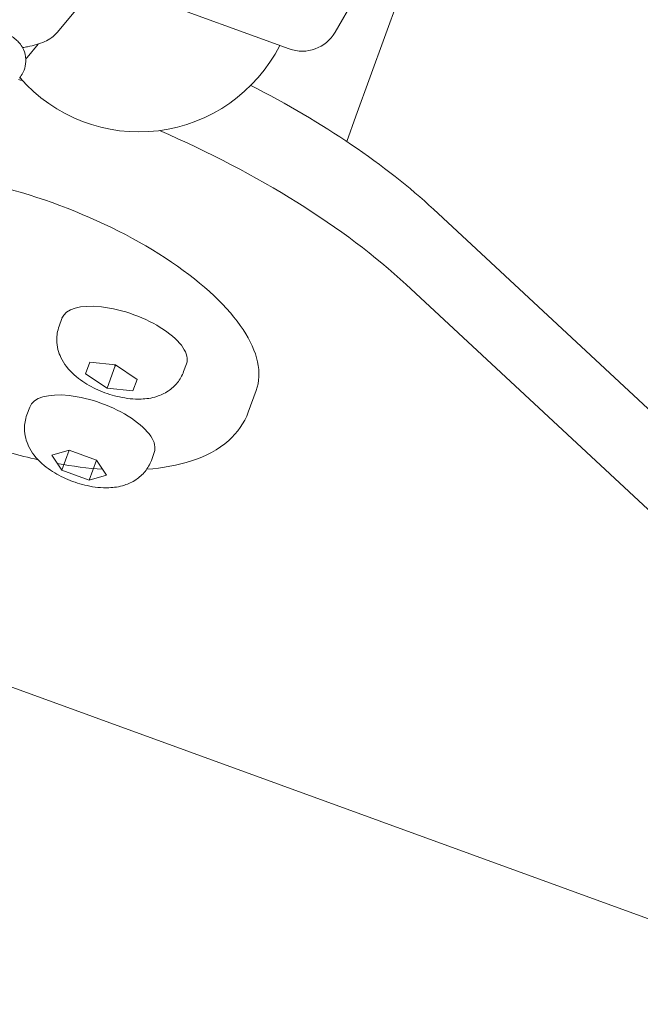
# Model space of a CAD drawing. Extents: x -3360 to 4559, y -4885 to 3008.
# Drawn here: x -225 to -176, y -966 to -888 of the extents above; entities that cross this region are included whole.
import ezdxf

# ---------------------------------------------------------------- set-up
doc = ezdxf.new("R2010")
doc.units = 0
doc.header["$MEASUREMENT"] = 0
doc.layers.add('B', color=3, linetype='Continuous')
doc.styles.add('KATALOG', font='PlutoSansLight.ttf')
doc.dimstyles.new('KATALOG', dxfattribs={"dimscale": 200, "dimtxt": 1.75, "dimasz": 1, "dimexe": 0, "dimexo": 0, "dimgap": 0.3, "dimtad": 1, "dimlfac": 0.001, "dimzin": 0, "dimtxsty": 'KATALOG', "dimblk1": 'KATPFEIL', "dimblk2": 'KATPFEIL', "dimsah": 1, "dimcen": 1, "dimse1": 1, "dimse2": 1, "dimclrd": 256, "dimclre": 256, "dimclrt": 3, "dimadec": 0, "dimazin": 0, "dimtfac": 1, "dimtmove": 0, "dimatfit": 3, "dimldrblk": 'KATPFEIL', "dimfxl": 0, "dimtvp": 1, "dimtolj": 1, "dimtzin": 0, "dimarcsym": 0})

# ---------------------------------------------------------------- blocks, each defined once
blk = doc.blocks.new('KATPFEIL')
at = {"layer": 'B', "ltscale": 1000}
for p, q in [((0, -1), (0, 1)), ((-1, 0), (0, 0)), ((1, 0), (0, 0))]:
    blk.add_line(p, q, dxfattribs=at)
blk = doc.blocks.new('*D3')
at = {"layer": 'B', "lineweight": -2, "ltscale": 100, "transparency": 16777216}
blk.add_line((3759.32, 1108.036), (3759.32, -1389.55), dxfattribs=at)
at = {"layer": 'Defpoints', "color": 0, "ltscale": 100, "transparency": 16777216}
for p in [(-1200, 1308.036), (338.09, -1589.55), (3759.32, -1589.55)]:
    blk.add_point(p, dxfattribs=at)
at = {"layer": 'B', "lineweight": -2, "ltscale": 100, "transparency": 16777216, "xscale": 200, "yscale": 200, "zscale": 200}
for p, rotation in [((3759.32, 1308.036), 90), ((3759.32, -1589.55), 270)]:
    blk.add_blockref('KATPFEIL', p, dxfattribs=dict(at, rotation=rotation))
at = {"layer": 'B', "color": 3, "ltscale": 100, "transparency": 16777216, "insert": (3477.996, -140.757), "char_height": 350, "attachment_point": 5, "rotation": 90, "style": 'KATALOG'}
blk.add_mtext('\\A1;2,90', dxfattribs=at)
blk = doc.blocks.new('*D4')
at = {"layer": 'B', "lineweight": -2, "ltscale": 100, "transparency": 16777216}
blk.add_line((4359.32, 2608.036), (4359.32, -2885.05), dxfattribs=at)
at = {"layer": 'Defpoints', "color": 0, "ltscale": 100, "transparency": 16777216}
for p in [(-1200, 2808.036), (338.09, -3085.05), (4359.32, -3085.05)]:
    blk.add_point(p, dxfattribs=at)
at = {"layer": 'B', "lineweight": -2, "ltscale": 100, "transparency": 16777216, "xscale": 200, "yscale": 200, "zscale": 200}
for p, rotation in [((4359.32, 2808.036), 90), ((4359.32, -3085.05), 270)]:
    blk.add_blockref('KATPFEIL', p, dxfattribs=dict(at, rotation=rotation))
at = {"layer": 'B', "color": 3, "ltscale": 100, "transparency": 16777216, "insert": (4077.996, -138.507), "char_height": 350, "attachment_point": 5, "rotation": 90, "style": 'KATALOG'}
blk.add_mtext('\\A1;5,89', dxfattribs=at)
blk = doc.blocks.new('*D5')
at = {"layer": 'B', "lineweight": -2, "ltscale": 100, "transparency": 16777216}
blk.add_line((1259.32, -3885.05), (-1702.804, -3885.05), dxfattribs=at)
at = {"layer": 'Defpoints', "color": 0, "ltscale": 100, "transparency": 16777216}
for p in [(-1902.804, 479.355), (1459.32, -927.94), (-1902.804, -3885.05)]:
    blk.add_point(p, dxfattribs=at)
at = {"layer": 'B', "lineweight": -2, "ltscale": 100, "transparency": 16777216, "xscale": 200, "yscale": 200, "zscale": 200, "rotation": 180}
blk.add_blockref('KATPFEIL', (-1902.804, -3885.05), dxfattribs=at)
at = {"layer": 'B', "lineweight": -2, "ltscale": 100, "transparency": 16777216, "xscale": 200, "yscale": 200, "zscale": 200}
blk.add_blockref('KATPFEIL', (1459.32, -3885.05), dxfattribs=at)
at = {"layer": 'B', "color": 3, "ltscale": 100, "transparency": 16777216, "insert": (-221.742, -3603.726), "char_height": 350, "attachment_point": 5, "style": 'KATALOG'}
blk.add_mtext('\\A1;3,36', dxfattribs=at)
blk = doc.blocks.new('*D6')
at = {"layer": 'B', "lineweight": -2, "ltscale": 100, "transparency": 16777216}
blk.add_line((2759.32, -4685.046), (-2960, -4685.046), dxfattribs=at)
at = {"layer": 'Defpoints', "color": 0, "ltscale": 100, "transparency": 16777216}
for p in [(-3160, -800), (2959.32, -927.94), (-3160, -4685.046)]:
    blk.add_point(p, dxfattribs=at)
at = {"layer": 'B', "lineweight": -2, "ltscale": 100, "transparency": 16777216, "xscale": 200, "yscale": 200, "zscale": 200, "rotation": 180}
blk.add_blockref('KATPFEIL', (-3160, -4685.046), dxfattribs=at)
at = {"layer": 'B', "lineweight": -2, "ltscale": 100, "transparency": 16777216, "xscale": 200, "yscale": 200, "zscale": 200}
blk.add_blockref('KATPFEIL', (2959.32, -4685.046), dxfattribs=at)
at = {"layer": 'B', "color": 3, "ltscale": 100, "transparency": 16777216, "insert": (-100.34, -4403.723), "char_height": 350, "attachment_point": 5, "style": 'KATALOG'}
blk.add_mtext('\\A1;6,12', dxfattribs=at)
blk = doc.blocks.new('034400700d')
at = {"color": 0, "linetype": 'Continuous', "lineweight": 0}
for p, q in [((1400.232, -1689.177), (1404.05, -1682.563)), ((1406.229, -1683.888), (1401.889, -1695.811)), ((1396.608, -1690.496), (1381.076, -1684.843)), ((1379.682, -1687.428), (1378.225, -1689.188)), ((1375.836, -1691.171), (1376.713, -1690.112)), ((1401.156, -1697.824), (1401.889, -1695.811)), ((1474.435, -1764.918), (1408.022, -1703.182)), ((1405.852, -1709.144), (1472.265, -1770.88)), ((1378.366, -1712.457), (1378.596, -1711.827)), ((1380.46, -1716.207), (1380.794, -1715.29)), ((1380.794, -1715.29), (1382.84, -1715.515)), ((1382.817, -1715.578), (1382.172, -1717.35)), ((1382.84, -1715.515), (1384.552, -1716.658)), ((1388.233, -1716.048), (1388.462, -1715.418)), ((1382.172, -1717.35), (1380.46, -1716.207)), ((1384.552, -1716.658), (1384.219, -1717.575)), ((1384.219, -1717.575), (1382.172, -1717.35)), ((1393.979, -1717.543), (1393.359, -1719.246)), ((1375.811, -1719.477), (1376.04, -1718.847)), ((1377.781, -1722.663), (1379.155, -1722.264)), ((1379.155, -1722.264), (1378.577, -1723.852)), ((1379.155, -1722.264), (1381.325, -1723.054)), ((1385.678, -1723.068), (1385.907, -1722.438)), ((1378.577, -1723.852), (1377.781, -1722.663)), ((1381.325, -1723.054), (1380.747, -1724.642)), ((1381.325, -1723.054), (1382.121, -1724.243)), ((1380.747, -1724.642), (1378.577, -1723.852)), ((1382.121, -1724.243), (1380.747, -1724.642)), ((1492.202, -1783.819), (1344.35, -1730.005))]:
    blk.add_line(p, q, dxfattribs=at)
for centre, radius, start, end in [((1397.634, -1687.677), 3, 250, 330), ((1384.699, -1684.565), 12.5, 220.98937, 333.1079)]:
    blk.add_arc(centre, radius, start, end, dxfattribs=at)
at = {"color": 0, "linetype": 'Continuous', "lineweight": 0, "extrusion": (-2.10338e-16, -4.9594e-19, -1)}
blk.add_ellipse((1375.185, -1710.703), major_axis=(37.588, -13.681), ratio=0.422618, start_param=-1.724524, end_param=-1.715625, dxfattribs=at)
at = {"color": 0, "linetype": 'Continuous', "lineweight": 0}
for centre, major_axis, start_param, end_param in [((1377.355, -1704.741), (-37.588, 13.681), -2.356194, -1.85823), ((1375.185, -1710.703), (18.794, -6.84), 0, 2.069676)]:
    blk.add_ellipse(centre, major_axis=major_axis, ratio=0.422618, start_param=start_param, end_param=end_param, dxfattribs=at)
at = {"color": 0, "linetype": 'Continuous', "lineweight": 0, "extrusion": (-1.62481e-16, 1.31763e-16, -1)}
blk.add_ellipse((1375.185, -1710.703), major_axis=(37.588, -13.681), ratio=0.422618, start_param=-1.425967, end_param=-0.785398, dxfattribs=at)
at = {"color": 0, "linetype": 'Continuous', "lineweight": 0, "extrusion": (-1.95764e-16, 7.12522e-17, -1)}
for centre in [(1383.529, -1713.622), (1380.974, -1720.642)]:
    blk.add_ellipse(centre, major_axis=(-4.933, 1.796), ratio=0.422618, start_param=0, end_param=3.141593, dxfattribs=at)
at = {"color": 0, "linetype": 'Continuous', "lineweight": 0}
for points, knots in [([(1371.146, -1688.761), (1371.456, -1688.78), (1371.755, -1688.804), (1372.583, -1688.891), (1373.069, -1688.965), (1373.884, -1689.171), (1374.214, -1689.254), (1374.778, -1689.613), (1374.9, -1689.702), (1375.206, -1689.988), (1375.404, -1690.217), (1375.651, -1690.778), (1375.721, -1691.047), (1375.744, -1691.567), (1375.711, -1691.81), (1375.579, -1692.256), (1375.479, -1692.452), (1375.327, -1692.682), (1375.278, -1692.747), (1375.23, -1692.805)], [5.156564, 5.156564, 5.156564, 5.156564, 5.354538, 5.354538, 5.732458, 5.732458, 6.034896, 6.034896, 6.110657, 6.110657, 6.210685, 6.210685, 6.275797, 6.275797, 6.332558, 6.332558, 6.394253, 6.394253, 6.422447, 6.422447, 6.422447, 6.422447]), ([(1378.225, -1689.188), (1378.073, -1689.371), (1377.928, -1689.494), (1377.588, -1689.745), (1377.41, -1689.837), (1376.782, -1690.121), (1376.363, -1690.224), (1375.745, -1690.348), (1375.612, -1690.372), (1375.475, -1690.395)], [0.1392621, 0.1392621, 0.1392621, 0.1392621, 0.227649, 0.227649, 0.3668113, 0.3668113, 0.7423125, 0.7423125, 0.84231, 0.84231, 0.84231, 0.84231]), ([(1375.732, -1691.289), (1375.758, -1691.262), (1375.782, -1691.235), (1375.816, -1691.196), (1375.826, -1691.183), (1375.836, -1691.171)], [3.2885761, 3.2885761, 3.2885761, 3.2885761, 3.30309884, 3.30309884, 3.31000917, 3.31000917, 3.31000917, 3.31000917]), ([(1388.233, -1716.048), (1388.116, -1716.37), (1387.942, -1716.669), (1387.522, -1717.192), (1387.274, -1717.406), (1386.714, -1717.782), (1386.405, -1717.916), (1385.671, -1718.151), (1385.264, -1718.203), (1384.28, -1718.24), (1383.716, -1718.174), (1382.634, -1717.938), (1382.119, -1717.773), (1381.141, -1717.361), (1380.679, -1717.118), (1379.776, -1716.508), (1379.337, -1716.144), (1378.788, -1715.427), (1378.64, -1715.197), (1378.332, -1714.549), (1378.186, -1714.079), (1378.18, -1713.181), (1378.238, -1712.808), (1378.366, -1712.457)], [0.152624, 0.152624, 0.152624, 0.152624, 0.295416, 0.295416, 0.451465, 0.451465, 0.652013, 0.652013, 0.9565, 0.9565, 1.412791, 1.412791, 1.840848, 1.840848, 2.257162, 2.257162, 2.709626, 2.709626, 2.889295, 2.889295, 3.138515, 3.138515, 3.294217, 3.294217, 3.294217, 3.294217]), ([(1376.704, -1723.02), (1375.202, -1722.688), (1373.679, -1722.26), (1370.202, -1721.078), (1368.264, -1720.263), (1366.338, -1719.283), (1366.221, -1719.223), (1366.105, -1719.162)], [1.4200412, 1.4200412, 1.4200412, 1.4200412, 1.6729803, 1.6729803, 2.0052197, 2.0052197, 2.0267999, 2.0267999, 2.0267999, 2.0267999]), ([(1385.678, -1723.068), (1385.561, -1723.39), (1385.387, -1723.689), (1384.967, -1724.212), (1384.719, -1724.426), (1384.159, -1724.803), (1383.85, -1724.936), (1383.116, -1725.172), (1382.709, -1725.224), (1381.725, -1725.261), (1381.161, -1725.194), (1380.079, -1724.959), (1379.563, -1724.794), (1378.586, -1724.382), (1378.124, -1724.138), (1377.221, -1723.529), (1376.782, -1723.164), (1376.233, -1722.447), (1376.084, -1722.218), (1375.776, -1721.569), (1375.631, -1721.099), (1375.625, -1720.201), (1375.683, -1719.828), (1375.811, -1719.477)], [0.152624, 0.152624, 0.152624, 0.152624, 0.295416, 0.295416, 0.451465, 0.451465, 0.652013, 0.652013, 0.9565, 0.9565, 1.412791, 1.412791, 1.840848, 1.840848, 2.257162, 2.257162, 2.709626, 2.709626, 2.889295, 2.889295, 3.138515, 3.138515, 3.294217, 3.294217, 3.294217, 3.294217]), ([(1393.359, -1719.246), (1393.044, -1720.113), (1392.493, -1720.882), (1390.982, -1722.226), (1389.972, -1722.748), (1387.774, -1723.467), (1386.587, -1723.681), (1385.307, -1723.778)], [0.1526242, 0.1526242, 0.1526242, 0.1526242, 0.3768023, 0.3768023, 0.6466274, 0.6466274, 0.9035786, 0.9035786, 0.9035786, 0.9035786])]:
    blk.add_open_spline(points, degree=3, knots=knots, dxfattribs=at)
for points, weights in [([(1382.752, -1715.506), (1382.784, -1715.541), (1382.817, -1715.578)], [1.0112307693, 1.00583550767, 1]), ([(1382.817, -1715.578), (1382.866, -1715.571), (1382.913, -1715.564)], [1, 1.00583550767, 1.0112307693])]:
    blk.add_rational_spline(points, weights, degree=2, dxfattribs=at)
blk.add_open_spline([(1381.808, -1723.776), (1380.652, -1723.696), (1379.45, -1723.544), (1378.223, -1723.324)], degree=3, dxfattribs=at)

msp = doc.modelspace()

# ---------------------------------------------------------------- block references
at = {"color": 3}
msp.add_blockref('034400700d', (-1600, 800), dxfattribs=at)

# ---------------------------------------------------------------- dimensions: what is measured, and where the dimension line sits
at = {"layer": 'B', "ltscale": 100}
for base, p1, p2, picture, middle in [((4359.32, -3085.05), (-1200, 2808.036), (338.09, -3085.05), '*D4', (4077.996, -138.507)), ((3759.32, -1589.55), (-1200, 1308.036), (338.09, -1589.55), '*D3', (3477.996, -140.757))]:
    dim = msp.add_linear_dim(base=base, p1=p1, p2=p2, angle=90, dimstyle='KATALOG', dxfattribs=at)
    dim.commit()
    dim.dimension.update_dxf_attribs({"geometry": picture, "text_midpoint": middle})
for base, p1, p2, picture, middle in [((-1902.804, -3885.05), (1459.32, -927.94), (-1902.804, 479.355), '*D5', (-221.742, -3603.726)), ((-3160, -4685.046), (2959.32, -927.94), (-3160, -800), '*D6', (-100.34, -4403.723))]:
    dim = msp.add_linear_dim(base=base, p1=p1, p2=p2, dimstyle='KATALOG', dxfattribs=at)
    dim.commit()
    dim.dimension.update_dxf_attribs({"geometry": picture, "text_midpoint": middle})

doc.saveas('drawing.dxf')
